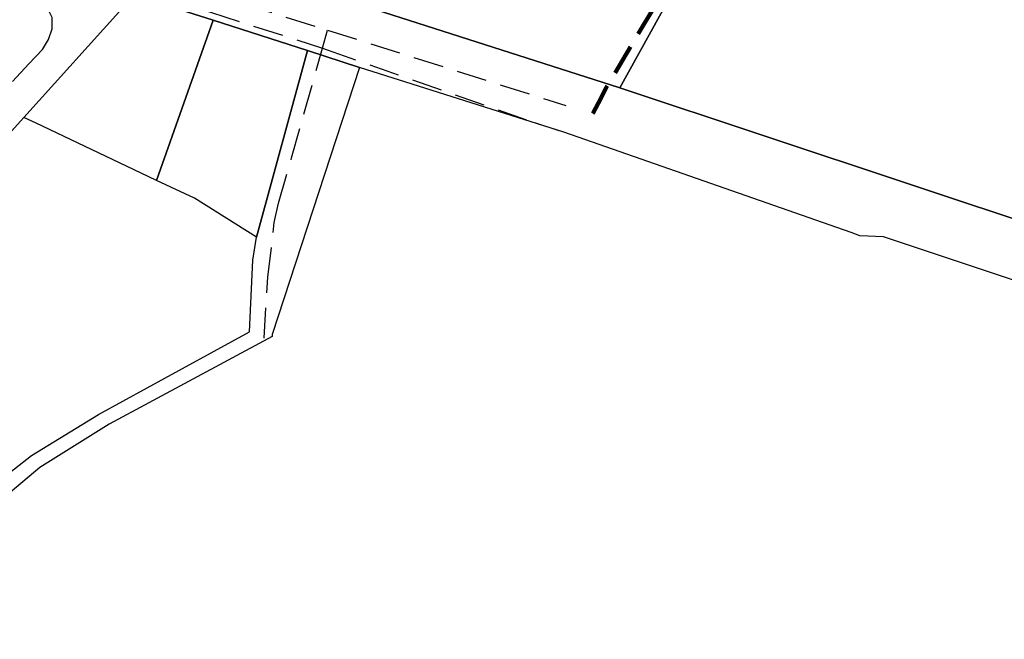
# Model space of a CAD drawing. Units: metres. Extents: x 532034 to 576028, y 6578600 to 6608027.
# Drawn here: x 553717 to 554131, y 6584944 to 6585205 of the extents above; entities that cross this region are included whole.
import ezdxf

# ---------------------------------------------------------------- set-up
doc = ezdxf.new("R2010")
doc.units = ezdxf.units.M
doc.linetypes.add('DASHED', pattern=[19.05, 12.7, -6.35])
doc.layers.add('KY_PIIR', color=250, linetype='Continuous')
for name, color, linetype, true_color in [('TEE_KERGLIIKLUSTEE', 7, 'DASHED', 0xffffff), ('TEE_KÕRVALMAANTEE', 7, 'DASHED', 0xffffff), ('TEE_MUU_TEE', 7, 'DASHED', 0xffffff), ('TEE_RADA', 7, 'DASHED', 0xffffff), ('TEE_TÄNAV', 7, 'DASHED', 0xffffff)]:
    doc.layers.add(name, color=color, linetype=linetype, true_color=true_color)

msp = doc.modelspace()

# ---------------------------------------------------------------- linework, layer by layer
at = {"layer": 'KY_PIIR'}
for points in [[(554019.07, 6585639.46), (554065.79, 6585635.06), (554108.52, 6585631), (554213.29, 6585619.91), (554062.56, 6585345.09), (553968.96, 6585176.01), (553869.6, 6585207.85), (553949.09, 6585432.23)], [(554213.29, 6585619.91), (554412.55, 6585597.2), (554341.12, 6585460.9), (554287.71, 6585358.79), (554198.73, 6585370.48), (554176.22, 6585370.69), (554215.11, 6585233.83), (554151.15, 6585115.46), (553968.96, 6585176.01), (554062.56, 6585345.09)], [(553651.04, 6585249), (553764.68, 6585215.1), (553718.25, 6585163.55), (553699.13, 6585142.3), (553676.31, 6585117.14), (553649.55, 6585087.81), (553604.03, 6585134.29), (553597.99, 6585140.46), (553605.83, 6585173.59), (553639.75, 6585211.15)], [(553723.44, 6585161.08), (553718.25, 6585163.55), (553764.68, 6585215.1), (553798, 6585204.4), (553774.12, 6585137.06), (553761.52, 6585143)], [(553774.12, 6585137.06), (553798, 6585204.4), (553837.66, 6585191.67), (553816.1, 6585113.17), (553790.06, 6585129.55)], [(553630.41, 6584948.34), (553644.5, 6584959.98), (553667.81, 6584979.19), (553628.24, 6585018.93), (553632.38, 6585021.87), (553672.76, 6584983.27), (553721.48, 6585021.42), (553749.71, 6585038.66), (553770.23, 6585049.87), (553813.27, 6585073.35), (553814.62, 6585103.51), (553816.1, 6585113.17), (553837.66, 6585191.67), (553859.51, 6585184.6), (553822.78, 6585072.29), (553822.74, 6585071.4), (553754.22, 6585034.5), (553724.98, 6585016.29), (553680.3, 6584978.81), (553650.87, 6584956.43), (553634.65, 6584944.07)]]:
    msp.add_lwpolyline(points, close=True, dxfattribs=at)
for points in [[(553244.86, 6585533.54), (553267.2, 6585517.07), (553276.89, 6585513.65), (553315.8, 6585483.05), (553316.7, 6585484.42), (553321.67, 6585480.25), (553322.77, 6585477.18), (553348.69, 6585457.22), (553382.31, 6585431.5), (553415.73, 6585406.13), (553449.42, 6585380.95), (553479.66, 6585358.2), (553513.06, 6585332.9), (553529.19, 6585320.85), (553566.9, 6585299.9), (553580.72, 6585308.37), (553598.22, 6585301.37), (553604.07, 6585287.96), (553754.34, 6585241.56), (553869.6, 6585207.85), (553968.96, 6585176.01), (554151.15, 6585115.46)], [(554225, 6585064.96), (554079.85, 6585113.31), (554070.01, 6585113.7), (554066.25, 6585115.15), (553945.45, 6585157.36), (553859.51, 6585184.6), (553837.66, 6585191.67), (553798, 6585204.4), (553764.68, 6585215.1), (553598.73, 6585264.61), (553526.19, 6585291.17), (553484.17, 6585322.99), (553445.32, 6585352.5), (553447.51, 6585355.8), (553409.43, 6585383.84), (553373.85, 6585410.13), (553326.82, 6585444.72), (553295.17, 6585468.45), (553289.95, 6585473.07), (553265.19, 6585493.93), (553246, 6585512.69)]]:
    msp.add_lwpolyline(points, dxfattribs=at)
at = {"layer": 'TEE_KERGLIIKLUSTEE'}
for points in [[(553688.59, 6585241.72, 38.34), (553704.2, 6585236.65, 38.14), (553725.91, 6585229.88, 37.88), (553766.55, 6585217.2, 37.79), (553796.83, 6585207.8, 37.68), (553843.88, 6585192.66, 37.64)], [(553843.88, 6585192.66, 0), (553845.85, 6585191.97, 0), (553933.59, 6585161.22, 0), (553943.35, 6585158.01, 0)]]:
    msp.add_polyline3d(points, dxfattribs=at)
at = {"layer": 'TEE_KÕRVALMAANTEE'}
for p, q in [((553810.37, 6585211.45, 37.82), (553846.06, 6585200.26, 37.86)), ((553846.06, 6585200.26, 37.86), (553946.32, 6585168.54, 37.39))]:
    msp.add_line(p, q, dxfattribs=at)
msp.add_polyline3d([(553819.37, 6585070.77, 36.84), (553820.94, 6585096.3, 37.23), (553823.62, 6585119.34, 37.36), (553825.47, 6585127.42, 37.38), (553830.94, 6585146.62, 37.45), (553843.88, 6585192.66, 37.65)], dxfattribs=at)
at = {"layer": 'TEE_MUU_TEE', "lineweight": 200}
msp.add_polyline3d([(554156.55, 6585525.08, 38.17), (554123.29, 6585466.98, 38.25), (554102.88, 6585429.74, 38.21), (554085.9, 6585398.84, 38.16), (554061.27, 6585352.12, 38.29), (554045.02, 6585321.31, 38.24), (553993, 6585225.94, 36.71), (553963.22, 6585176.05, 36.96), (553959.98, 6585169.74, 37.22), (553957.67, 6585165.22, 37.33)], dxfattribs=at)
at = {"layer": 'TEE_RADA'}
msp.add_polyline3d([(553713.49, 6585178.66, 37.49), (553720.46, 6585186.04, 38.01), (553726.15, 6585192.18, 38.05), (553728.71, 6585196.36, 38.12), (553730.22, 6585200.78, 38.24), (553730.22, 6585205.57, 38.24), (553727.54, 6585210.86, 38.12), (553722.66, 6585215.77, 38.07), (553717.78, 6585218.6, 38.13), (553711.62, 6585220.69, 38.37)], dxfattribs=at)
at = {"layer": 'TEE_TÄNAV'}
msp.add_line((553843.88, 6585192.66, 37.63), (553846.06, 6585200.26, 37.86), dxfattribs=at)

doc.saveas('drawing.dxf')
